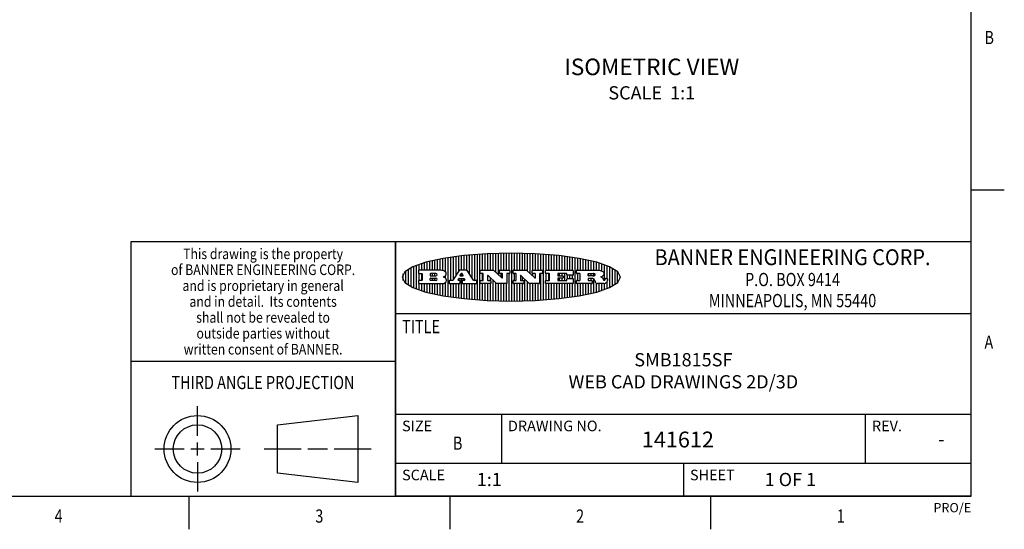
# Model space of a CAD drawing. Units: inches. Extents: x 0.4 to 16.6, y 0.6 to 10.4.
# Drawn here: x 9.2 to 16.6, y 0.6 to 4.5 of the extents above; entities that cross this region are included whole.
import ezdxf
from ezdxf.enums import TextEntityAlignment as Align

# ---------------------------------------------------------------- set-up
doc = ezdxf.new("R2010")
doc.units = ezdxf.units.IN
doc.header["$LTSCALE"] = 0.935
doc.header["$MEASUREMENT"] = 0
doc.layers.get('0').update_dxf_attribs({"linetype": 'CONTINUOUS'})
doc.layers.add('NOTES', color=7, linetype='CONTINUOUS')

# ---------------------------------------------------------------- blocks, each defined once
blk = doc.blocks.new('BANNER_LOGO_TITLEBLOCK_BL0', base_point=(12.9047, 2.5404))
at = {"color": 2, "linetype": 'CONTINUOUS'}
for p, q in [((12.3887, 2.5896), (12.3887, 2.681)), ((12.4087, 2.5791), (12.4087, 2.6843)), ((12.4287, 2.3932), (12.4287, 2.6876)), ((12.4487, 2.516), (12.4487, 2.6904)), ((12.4687, 2.5238), (12.4687, 2.6929)), ((12.4887, 2.5553), (12.4887, 2.6954)), ((12.5087, 2.5869), (12.5087, 2.698)), ((12.5287, 2.592), (12.5287, 2.7005)), ((12.5487, 2.592), (12.5487, 2.703)), ((12.5687, 2.592), (12.5687, 2.7048)), ((12.5887, 2.566), (12.5887, 2.7064)), ((12.6087, 2.5351), (12.6087, 2.7081)), ((12.6287, 2.516), (12.6287, 2.7097)), ((12.6487, 2.3694), (12.6487, 2.7114)), ((12.6687, 2.3677), (12.6687, 2.713)), ((12.6887, 2.592), (12.6887, 2.7142)), ((12.7087, 2.592), (12.7087, 2.7151)), ((12.7287, 2.592), (12.7287, 2.716)), ((12.7487, 2.592), (12.7487, 2.7169)), ((12.7687, 2.592), (12.7687, 2.7178)), ((12.7887, 2.5778), (12.7887, 2.7186)), ((12.8087, 2.5587), (12.8087, 2.7194)), ((12.8287, 2.592), (12.8287, 2.7196)), ((12.8487, 2.592), (12.8487, 2.7198)), ((12.8687, 2.592), (12.8687, 2.7199)), ((12.8887, 2.592), (12.8887, 2.7201)), ((12.9087, 2.3605), (12.9087, 2.7203)), ((12.9287, 2.592), (12.9287, 2.7205)), ((12.9487, 2.592), (12.9487, 2.7203)), ((12.9687, 2.592), (12.9687, 2.7197)), ((12.9887, 2.592), (12.9887, 2.7192)), ((13.0087, 2.592), (13.0087, 2.7187)), ((13.0287, 2.5857), (13.0287, 2.7181)), ((13.0487, 2.5666), (13.0487, 2.7176)), ((13.0687, 2.592), (13.0687, 2.7171)), ((13.0887, 2.592), (13.0887, 2.7159)), ((13.1087, 2.592), (13.1087, 2.7146)), ((13.1287, 2.592), (13.1287, 2.7133)), ((13.1487, 2.3687), (13.1487, 2.7121)), ((13.1687, 2.592), (13.1687, 2.7108)), ((13.1887, 2.592), (13.1887, 2.7095)), ((13.2087, 2.592), (13.2087, 2.7078)), ((13.2287, 2.592), (13.2287, 2.7057)), ((13.2487, 2.592), (13.2487, 2.7036)), ((13.2687, 2.592), (13.2687, 2.7016)), ((13.2887, 2.592), (13.2887, 2.6995)), ((13.3087, 2.592), (13.3087, 2.6974)), ((13.3287, 2.592), (13.3287, 2.6948)), ((13.3487, 2.592), (13.3487, 2.6918)), ((13.3687, 2.592), (13.3687, 2.6888)), ((13.3887, 2.395), (13.3887, 2.6858)), ((13.4087, 2.592), (13.4087, 2.6827)), ((13.4287, 2.592), (13.4287, 2.6796)), ((12.1487, 2.4683), (12.1487, 2.6124)), ((12.1687, 2.4591), (12.1687, 2.6217)), ((12.1887, 2.4511), (12.1887, 2.6297)), ((12.2087, 2.592), (12.2087, 2.6372)), ((12.2287, 2.592), (12.2287, 2.6435)), ((12.2487, 2.592), (12.2487, 2.6497)), ((12.2687, 2.592), (12.2687, 2.655)), ((12.2887, 2.592), (12.2887, 2.6603)), ((12.3087, 2.592), (12.3087, 2.6649)), ((12.3287, 2.592), (12.3287, 2.6694)), ((12.3487, 2.592), (12.3487, 2.6734)), ((12.3687, 2.592), (12.3687, 2.6773)), ((13.4487, 2.592), (13.4487, 2.6757)), ((13.4687, 2.592), (13.4687, 2.6719)), ((13.4887, 2.592), (13.4887, 2.6676)), ((13.5087, 2.592), (13.5087, 2.663)), ((13.5287, 2.592), (13.5287, 2.6582)), ((13.5487, 2.592), (13.5487, 2.6529)), ((13.5687, 2.5907), (13.5687, 2.6473)), ((13.5887, 2.5862), (13.5887, 2.641)), ((13.6087, 2.5166), (13.6087, 2.6342)), ((13.6287, 2.5301), (13.6287, 2.6266)), ((13.6487, 2.4628), (13.6487, 2.618)), ((13.6687, 2.4726), (13.6687, 2.6082)), ((12.0887, 2.5144), (12.0887, 2.5663)), ((12.1087, 2.4934), (12.1087, 2.5873)), ((12.1287, 2.4795), (12.1287, 2.6013)), ((12.203, 2.5896), (12.203, 2.5698)), ((12.3716, 2.592), (12.2055, 2.592)), ((12.2055, 2.5673), (12.2294, 2.5673)), ((12.2087, 2.516), (12.2087, 2.5673)), ((12.2287, 2.516), (12.2287, 2.5673)), ((12.2319, 2.5648), (12.2319, 2.5185)), ((12.2924, 2.5648), (12.2924, 2.5524)), ((12.2924, 2.5185), (12.2924, 2.5308)), ((12.3363, 2.5673), (12.2949, 2.5673)), ((12.2949, 2.55), (12.3363, 2.55)), ((12.2949, 2.5333), (12.3363, 2.5333)), ((12.3087, 2.55), (12.3087, 2.5673)), ((12.3087, 2.516), (12.3087, 2.5333)), ((12.3287, 2.55), (12.3287, 2.5673)), ((12.3287, 2.516), (12.3287, 2.5333)), ((12.3908, 2.5411), (12.399, 2.5459)), ((12.4008, 2.5375), (12.3908, 2.5411)), ((12.4087, 2.5326), (12.4087, 2.5537)), ((12.5112, 2.5909), (12.4644, 2.5171)), ((12.5111, 2.5296), (12.546, 2.5296)), ((12.5705, 2.592), (12.5133, 2.592)), ((12.5246, 2.5656), (12.5175, 2.5544)), ((12.5196, 2.5506), (12.5402, 2.5506)), ((12.5329, 2.5667), (12.5267, 2.5667)), ((12.5287, 2.5506), (12.5287, 2.5667)), ((12.5287, 2.3803), (12.5287, 2.5296)), ((12.5422, 2.5544), (12.535, 2.5656)), ((12.6203, 2.5171), (12.5726, 2.5909)), ((12.6699, 2.5698), (12.6699, 2.5896)), ((12.6723, 2.592), (12.7728, 2.592)), ((12.691, 2.5673), (12.6723, 2.5673)), ((12.6887, 2.516), (12.6887, 2.5673)), ((12.6935, 2.5185), (12.6935, 2.5648)), ((12.7252, 2.5505), (12.7252, 2.5185)), ((12.7287, 2.516), (12.7287, 2.5528)), ((12.7927, 2.4919), (12.7294, 2.5523)), ((12.7487, 2.5159), (12.7487, 2.5339)), ((12.7745, 2.5913), (12.8345, 2.5341)), ((12.815, 2.5698), (12.815, 2.5896)), ((12.8175, 2.592), (12.8915, 2.592)), ((12.8362, 2.5673), (12.8175, 2.5673)), ((12.8287, 2.5397), (12.8287, 2.5673)), ((12.8387, 2.5359), (12.8387, 2.5648)), ((12.8711, 2.5648), (12.8711, 2.4937)), ((12.8915, 2.5673), (12.8735, 2.5673)), ((12.8887, 2.3606), (12.8887, 2.5673)), ((12.8939, 2.5896), (12.8939, 2.5698)), ((12.9181, 2.5698), (12.9181, 2.5896)), ((12.9206, 2.592), (13.0211, 2.592)), ((12.9392, 2.5673), (12.9206, 2.5673)), ((12.9287, 2.516), (12.9287, 2.5673)), ((12.9417, 2.5185), (12.9417, 2.5648)), ((12.9735, 2.5505), (12.9735, 2.5185)), ((13.0409, 2.4919), (12.9776, 2.5523)), ((12.9887, 2.516), (12.9887, 2.5418)), ((13.0228, 2.5913), (13.0828, 2.5341)), ((13.0633, 2.5698), (13.0633, 2.5896)), ((13.0657, 2.592), (13.1397, 2.592)), ((13.0845, 2.5673), (13.0657, 2.5673)), ((13.0687, 2.5475), (13.0687, 2.5673)), ((13.087, 2.5359), (13.087, 2.5648)), ((13.1193, 2.5648), (13.1193, 2.4937)), ((13.1397, 2.5673), (13.1218, 2.5673)), ((13.1287, 2.3674), (13.1287, 2.5673)), ((13.1422, 2.5896), (13.1422, 2.5698)), ((13.1648, 2.5698), (13.1648, 2.5896)), ((13.1673, 2.592), (13.3691, 2.592)), ((13.1912, 2.5673), (13.1673, 2.5673)), ((13.1687, 2.516), (13.1687, 2.5673)), ((13.1887, 2.516), (13.1887, 2.5673)), ((13.1937, 2.5185), (13.1937, 2.5648)), ((13.2558, 2.5648), (13.2558, 2.5533)), ((13.2558, 2.53), (13.2558, 2.5185)), ((13.3223, 2.5673), (13.2583, 2.5673)), ((13.2583, 2.5508), (13.2934, 2.5508)), ((13.2934, 2.5325), (13.2583, 2.5325)), ((13.2687, 2.5508), (13.2687, 2.5673)), ((13.2687, 2.516), (13.2687, 2.5325)), ((13.2887, 2.5508), (13.2887, 2.5673)), ((13.2887, 2.516), (13.2887, 2.5325)), ((13.2959, 2.5483), (13.2959, 2.535)), ((13.3087, 2.516), (13.3087, 2.5673)), ((13.3248, 2.5566), (13.3248, 2.5648)), ((13.3691, 2.5541), (13.3272, 2.5541)), ((13.3287, 2.5292), (13.3287, 2.5541)), ((13.3487, 2.5292), (13.3487, 2.5541)), ((13.3687, 2.5292), (13.3687, 2.5541)), ((13.3716, 2.5896), (13.3716, 2.5566)), ((13.397, 2.5698), (13.397, 2.5896)), ((13.3994, 2.592), (13.549, 2.592)), ((13.4222, 2.5673), (13.3994, 2.5673)), ((13.4087, 2.516), (13.4087, 2.5673)), ((13.4247, 2.5185), (13.4247, 2.5648)), ((13.4859, 2.5521), (13.4859, 2.5648)), ((13.4883, 2.5673), (13.5251, 2.5673)), ((13.5223, 2.5496), (13.4883, 2.5496)), ((13.516, 2.5306), (13.4883, 2.5306)), ((13.4887, 2.5496), (13.4887, 2.5673)), ((13.4887, 2.516), (13.4887, 2.5306)), ((13.5087, 2.5496), (13.5087, 2.5673)), ((13.5087, 2.516), (13.5087, 2.5306)), ((13.5287, 2.5505), (13.5287, 2.5669)), ((13.5887, 2.5392), (13.5887, 2.5454)), ((13.6171, 2.5301), (13.6293, 2.5301)), ((13.6887, 2.4844), (13.6887, 2.5964)), ((13.7087, 2.5004), (13.7087, 2.5803)), ((13.7287, 2.5351), (13.7287, 2.5457)), ((12.203, 2.5135), (12.203, 2.4937)), ((12.2294, 2.516), (12.2055, 2.516)), ((12.2055, 2.4912), (12.382, 2.4912)), ((12.2087, 2.4436), (12.2087, 2.4912)), ((12.2287, 2.4373), (12.2287, 2.4912)), ((12.2487, 2.4311), (12.2487, 2.4912)), ((12.2687, 2.4257), (12.2687, 2.4912)), ((12.2887, 2.4205), (12.2887, 2.4912)), ((12.3363, 2.516), (12.2949, 2.516)), ((12.3087, 2.4159), (12.3087, 2.4912)), ((12.3287, 2.4113), (12.3287, 2.4912)), ((12.3487, 2.4073), (12.3487, 2.4912)), ((12.3687, 2.4035), (12.3687, 2.4912)), ((12.3887, 2.3997), (12.3887, 2.4921)), ((12.4087, 2.3965), (12.4087, 2.5014)), ((12.437, 2.5135), (12.437, 2.4937)), ((12.4623, 2.516), (12.4395, 2.516)), ((12.4395, 2.4912), (12.5169, 2.4912)), ((12.4487, 2.3904), (12.4487, 2.4912)), ((12.4687, 2.3879), (12.4687, 2.4912)), ((12.4887, 2.3853), (12.4887, 2.4912)), ((12.5035, 2.5198), (12.509, 2.5285)), ((12.5169, 2.516), (12.5056, 2.516)), ((12.5087, 2.516), (12.5087, 2.528)), ((12.5087, 2.3828), (12.5087, 2.4912)), ((12.5193, 2.4937), (12.5193, 2.5135)), ((12.5347, 2.5135), (12.5347, 2.4937)), ((12.5516, 2.516), (12.5372, 2.516)), ((12.5372, 2.4912), (12.6424, 2.4912)), ((12.5481, 2.5285), (12.5537, 2.5198)), ((12.5487, 2.516), (12.5487, 2.5275)), ((12.5487, 2.3778), (12.5487, 2.4912)), ((12.5687, 2.376), (12.5687, 2.4912)), ((12.5887, 2.3743), (12.5887, 2.4912)), ((12.6087, 2.3727), (12.6087, 2.4912)), ((12.6424, 2.516), (12.6224, 2.516)), ((12.6287, 2.371), (12.6287, 2.4912)), ((12.6449, 2.4937), (12.6449, 2.5135)), ((12.6699, 2.4937), (12.6699, 2.5135)), ((12.6723, 2.516), (12.691, 2.516)), ((12.748, 2.4912), (12.6723, 2.4912)), ((12.6887, 2.3666), (12.6887, 2.4912)), ((12.7087, 2.3657), (12.7087, 2.4912)), ((12.7277, 2.516), (12.748, 2.516)), ((12.7287, 2.3648), (12.7287, 2.4912)), ((12.7487, 2.3639), (12.7487, 2.4913)), ((12.7505, 2.5135), (12.7505, 2.4937)), ((12.7687, 2.363), (12.7687, 2.5148)), ((12.7887, 2.3621), (12.7887, 2.4957)), ((12.8686, 2.4912), (12.7944, 2.4912)), ((12.8087, 2.3613), (12.8087, 2.4912)), ((12.8287, 2.3612), (12.8287, 2.4912)), ((12.8487, 2.361), (12.8487, 2.4912)), ((12.8687, 2.3608), (12.8687, 2.4912)), ((12.9181, 2.4937), (12.9181, 2.5135)), ((12.9206, 2.516), (12.9392, 2.516)), ((12.9963, 2.4912), (12.9206, 2.4912)), ((12.9287, 2.3603), (12.9287, 2.4912)), ((12.9487, 2.3605), (12.9487, 2.4912)), ((12.9687, 2.361), (12.9687, 2.4912)), ((12.9759, 2.516), (12.9963, 2.516)), ((12.9887, 2.3616), (12.9887, 2.4912)), ((12.9987, 2.5135), (12.9987, 2.4937)), ((13.0087, 2.3621), (13.0087, 2.5227)), ((13.0287, 2.3626), (13.0287, 2.5036)), ((13.1168, 2.4912), (13.0426, 2.4912)), ((13.0487, 2.3631), (13.0487, 2.4912)), ((13.0687, 2.3637), (13.0687, 2.4912)), ((13.0887, 2.3649), (13.0887, 2.4912)), ((13.1087, 2.3662), (13.1087, 2.4912)), ((13.1648, 2.4937), (13.1648, 2.5135)), ((13.1673, 2.516), (13.1912, 2.516)), ((13.3705, 2.4912), (13.1673, 2.4912)), ((13.1687, 2.37), (13.1687, 2.4912)), ((13.1887, 2.3712), (13.1887, 2.4912)), ((13.2087, 2.373), (13.2087, 2.4912)), ((13.2287, 2.375), (13.2287, 2.4912)), ((13.2487, 2.3771), (13.2487, 2.4912)), ((13.2583, 2.516), (13.3233, 2.516)), ((13.2687, 2.3792), (13.2687, 2.4912)), ((13.2887, 2.3813), (13.2887, 2.4912)), ((13.3087, 2.3833), (13.3087, 2.4912)), ((13.3257, 2.5185), (13.3257, 2.5267)), ((13.3282, 2.5292), (13.3705, 2.5292)), ((13.3287, 2.386), (13.3287, 2.4912)), ((13.3487, 2.389), (13.3487, 2.4912)), ((13.3687, 2.392), (13.3687, 2.4912)), ((13.373, 2.5267), (13.373, 2.4937)), ((13.397, 2.4937), (13.397, 2.5135)), ((13.3994, 2.516), (13.4222, 2.516)), ((13.513, 2.4912), (13.3994, 2.4912)), ((13.4087, 2.398), (13.4087, 2.4912)), ((13.4287, 2.4011), (13.4287, 2.4912)), ((13.4487, 2.405), (13.4487, 2.4912)), ((13.4687, 2.4089), (13.4687, 2.4912)), ((13.4859, 2.5281), (13.4859, 2.5184)), ((13.4883, 2.516), (13.513, 2.516)), ((13.4887, 2.4132), (13.4887, 2.4912)), ((13.5087, 2.4177), (13.5087, 2.4912)), ((13.5155, 2.5135), (13.5155, 2.4937)), ((13.5287, 2.4225), (13.5287, 2.527)), ((13.5376, 2.5093), (13.5358, 2.5153)), ((13.5487, 2.4279), (13.5487, 2.4937)), ((13.6043, 2.4912), (13.5569, 2.4912)), ((13.5687, 2.4335), (13.5687, 2.4912)), ((13.5887, 2.4398), (13.5887, 2.4912)), ((13.6053, 2.5164), (13.6064, 2.5164)), ((13.6087, 2.4466), (13.6087, 2.4919)), ((13.6147, 2.525), (13.6147, 2.5276)), ((13.6287, 2.4541), (13.6287, 2.5062)), ((13.6317, 2.5276), (13.6317, 2.5161))]:
    blk.add_line(p, q, dxfattribs=at)
blk.add_lwpolyline([(12.0797, 2.5404), (12.1, 2.5006), (12.1616, 2.462), (12.259, 2.4281), (12.3911, 2.3993), (12.5462, 2.378), (12.7226, 2.3645), (12.9047, 2.3601), (13.0867, 2.3645), (13.2631, 2.378), (13.4182, 2.3993), (13.5503, 2.4281), (13.6477, 2.462), (13.7093, 2.5006), (13.7297, 2.5404), (13.7093, 2.5802), (13.6477, 2.6187), (13.5503, 2.6526), (13.4182, 2.6815), (13.2631, 2.7028), (13.0867, 2.7163), (12.9047, 2.7207), (12.7226, 2.7163), (12.5462, 2.7028), (12.3911, 2.6815), (12.259, 2.6526), (12.1616, 2.6187), (12.1, 2.5802), (12.0797, 2.5404)], dxfattribs=at)
for centre, radius, start, end in [((12.2055, 2.5896), 0.00247, 89.99996, 180.00004), ((12.2055, 2.5698), 0.00247, 179.99996, 270.00004), ((12.2294, 2.5648), 0.00247, 359.99996, 90.00004), ((12.2949, 2.5648), 0.00247, 89.99996, 180.00004), ((12.2949, 2.5524), 0.00247, 179.99996, 270.00004), ((12.2949, 2.5308), 0.00247, 89.99996, 180.00004), ((12.3363, 2.5586), 0.00866, 270, 90), ((12.3363, 2.5246), 0.00866, 270, 90), ((12.3716, 2.5303), 0.0617, 59.53856, 90.0051), ((12.3772, 2.5827), 0.0428, 300.69905, 319.05918), ((12.3932, 2.5167), 0.0222, 4.07934, 69.83433), ((12.3922, 2.5632), 0.0229, 20.65639, 62.33169), ((12.3972, 2.5666), 0.0172, 315.91451, 16.00491), ((12.5111, 2.5271), 0.00248, 89.99837, 147.60217), ((12.5133, 2.5896), 0.00248, 89.99837, 147.60217), ((12.5196, 2.553), 0.00248, 147.60633, 270.00253), ((12.5267, 2.5643), 0.00248, 89.99837, 147.60217), ((12.5329, 2.5643), 0.00248, 32.89594, 89.98751), ((12.5402, 2.553), 0.00248, 270.00049, 32.90898), ((12.546, 2.5271), 0.00248, 32.89594, 89.98751), ((12.5705, 2.5896), 0.00247, 32.91722, 90.00879), ((12.6723, 2.5896), 0.00247, 89.99996, 180.00004), ((12.6723, 2.5698), 0.00247, 179.99996, 270.00004), ((12.691, 2.5648), 0.00247, 359.99996, 90.00004), ((12.7277, 2.5505), 0.00248, 46.34613, 180.00146), ((12.7728, 2.5896), 0.00247, 46.3478, 90.00312), ((12.8175, 2.5896), 0.00247, 89.99996, 180.00004), ((12.8175, 2.5698), 0.00247, 179.99996, 270.00004), ((12.8362, 2.5359), 0.00248, 226.34613, 0.00146), ((12.8362, 2.5648), 0.00247, 359.99996, 90.00004), ((12.8735, 2.5648), 0.00247, 89.99996, 180.00004), ((12.8915, 2.5896), 0.00247, 359.99996, 90.00004), ((12.8915, 2.5698), 0.00247, 269.99996, 0.00004), ((12.9206, 2.5896), 0.00247, 89.99996, 180.00004), ((12.9206, 2.5698), 0.00247, 179.99996, 270.00004), ((12.9392, 2.5648), 0.00247, 359.99996, 90.00004), ((12.9759, 2.5505), 0.00248, 46.34613, 180.00146), ((13.0211, 2.5896), 0.00247, 46.3478, 90.00312), ((13.0657, 2.5896), 0.00247, 89.99996, 180.00004), ((13.0657, 2.5698), 0.00247, 179.99996, 270.00004), ((13.0845, 2.5359), 0.00248, 226.34613, 0.00146), ((13.0845, 2.5648), 0.00247, 359.99996, 90.00004), ((13.1218, 2.5648), 0.00247, 89.99996, 180.00004), ((13.1397, 2.5896), 0.00247, 359.99996, 90.00004), ((13.1397, 2.5698), 0.00247, 269.99996, 0.00004), ((13.1673, 2.5896), 0.00247, 89.99996, 180.00004), ((13.1673, 2.5698), 0.00247, 179.99996, 270.00004), ((13.1912, 2.5648), 0.00247, 359.99996, 90.00004), ((13.2583, 2.5648), 0.00247, 89.99996, 180.00004), ((13.2583, 2.5533), 0.00247, 179.99996, 270.00004), ((13.2583, 2.53), 0.00247, 89.99996, 180.00004), ((13.2934, 2.5483), 0.00247, 359.99996, 90.00004), ((13.2934, 2.535), 0.00247, 269.99996, 0.00004), ((13.3223, 2.5648), 0.00247, 359.99996, 90.00004), ((13.3272, 2.5566), 0.00247, 179.99996, 270.00004), ((13.3691, 2.5896), 0.00247, 359.99996, 90.00004), ((13.3691, 2.5566), 0.00247, 269.99996, 0.00004), ((13.3994, 2.5896), 0.00247, 89.99996, 180.00004), ((13.3994, 2.5698), 0.00247, 179.99996, 270.00004), ((13.4222, 2.5648), 0.00247, 359.99996, 90.00004), ((13.4883, 2.5648), 0.00247, 89.99996, 180.00004), ((13.4883, 2.5521), 0.00247, 179.99996, 270.00004), ((13.4883, 2.5281), 0.00247, 89.99996, 180.00004), ((13.5161, 2.5062), 0.0244, 63.3666, 90.39377), ((13.522, 2.575), 0.0254, 270.73275, 290.44189), ((13.5236, 2.5388), 0.0285, 70.38349, 86.89227), ((13.5239, 2.5707), 0.0207, 289.68834, 306.41849), ((13.5285, 2.5519), 0.0146, 54.6746, 71.16606), ((13.5295, 2.5629), 0.0111, 306.75841, 320.45022), ((13.5336, 2.5587), 0.00603, 20.90556, 56.78517), ((13.5337, 2.5597), 0.00581, 318.85153, 353.64223), ((13.5349, 2.5594), 0.00458, 355.62354, 18.99427), ((13.5464, 2.4095), 0.1826, 79.86185, 89.16409), ((13.5727, 2.5503), 0.0393, 59.12021, 81.47302), ((13.552, 2.6153), 0.0789, 292.90616, 305.25747), ((13.5283, 2.4386), 0.1173, 58.61477, 62.37372), ((13.5761, 2.5167), 0.0257, 39.38043, 59.03611), ((13.5783, 2.5567), 0.031, 34.75409, 62.0879), ((13.575, 2.5167), 0.0266, 20.36309, 37.97271), ((13.5823, 2.572), 0.0261, 305.63738, 329.97276), ((13.59, 2.5652), 0.0165, 1.54845, 33.50332), ((13.5933, 2.5654), 0.0132, 331.151, 1.2054), ((13.6171, 2.5276), 0.00247, 89.99996, 180.00004), ((13.6293, 2.5276), 0.00247, 359.99996, 90.00004), ((12.2055, 2.5135), 0.00247, 89.99996, 180.00004), ((12.2055, 2.4937), 0.00247, 179.99996, 270.00004), ((12.2294, 2.5185), 0.00247, 269.99996, 0.00004), ((12.2949, 2.5185), 0.00247, 179.99996, 270.00004), ((12.3792, 2.5396), 0.0485, 273.21764, 303.07491), ((12.3941, 2.5169), 0.0213, 303.04882, 355.72631), ((12.4, 2.5169), 0.0154, 354.04545, 5.1878), ((12.4395, 2.5135), 0.00247, 89.99996, 180.00004), ((12.4395, 2.4937), 0.00247, 179.99996, 270.00004), ((12.4623, 2.5185), 0.00248, 269.99837, 327.60217), ((12.5056, 2.5185), 0.00248, 147.60633, 270.00253), ((12.5169, 2.5135), 0.00247, 359.99996, 90.00004), ((12.5169, 2.4937), 0.00247, 269.99996, 0.00004), ((12.5372, 2.5135), 0.00247, 89.99996, 180.00004), ((12.5372, 2.4937), 0.00247, 179.99996, 270.00004), ((12.5516, 2.5185), 0.00248, 270.00049, 32.90898), ((12.6224, 2.5185), 0.00247, 212.90564, 269.99721), ((12.6424, 2.5135), 0.00247, 359.99996, 90.00004), ((12.6424, 2.4937), 0.00247, 269.99996, 0.00004), ((12.6723, 2.5135), 0.00247, 89.99996, 180.00004), ((12.6723, 2.4937), 0.00247, 179.99996, 270.00004), ((12.691, 2.5185), 0.00247, 269.99996, 0.00004), ((12.7277, 2.5185), 0.00247, 179.99996, 270.00004), ((12.748, 2.5135), 0.00247, 359.99996, 90.00004), ((12.748, 2.4937), 0.00247, 269.99996, 0.00004), ((12.7944, 2.4937), 0.00248, 226.35937, 270.01469), ((12.8686, 2.4937), 0.00247, 269.99996, 0.00004), ((12.9206, 2.5135), 0.00247, 89.99996, 180.00004), ((12.9206, 2.4937), 0.00247, 179.99996, 270.00004), ((12.9392, 2.5185), 0.00247, 269.99996, 0.00004), ((12.9759, 2.5185), 0.00247, 179.99996, 270.00004), ((12.9963, 2.5135), 0.00247, 359.99996, 90.00004), ((12.9963, 2.4937), 0.00247, 269.99996, 0.00004), ((13.0426, 2.4937), 0.00247, 226.3478, 270.00312), ((13.1168, 2.4937), 0.00247, 269.99996, 0.00004), ((13.1673, 2.5135), 0.00247, 89.99996, 180.00004), ((13.1673, 2.4937), 0.00247, 179.99996, 270.00004), ((13.1912, 2.5185), 0.00247, 269.99996, 0.00004), ((13.2583, 2.5185), 0.00247, 179.99996, 270.00004), ((13.3233, 2.5185), 0.00247, 269.99996, 0.00004), ((13.3282, 2.5267), 0.00247, 89.99996, 180.00004), ((13.3705, 2.5267), 0.00247, 359.99996, 90.00004), ((13.3705, 2.4937), 0.00247, 269.99996, 0.00004), ((13.3994, 2.5135), 0.00247, 89.99996, 180.00004), ((13.3994, 2.4937), 0.00247, 179.99996, 270.00004), ((13.4222, 2.5185), 0.00247, 269.99996, 0.00004), ((13.4883, 2.5184), 0.00247, 179.99996, 270.00004), ((13.513, 2.5135), 0.00247, 359.99996, 90.00004), ((13.513, 2.4937), 0.00247, 269.99996, 0.00004), ((13.5202, 2.5145), 0.0151, 24.09826, 63.03695), ((13.4974, 2.5055), 0.0396, 14.32011, 22.49847), ((13.5807, 2.5212), 0.0447, 195.53159, 204.76244), ((13.5608, 2.5144), 0.0239, 209.82476, 235.12551), ((13.5577, 2.5085), 0.0173, 232.47135, 267.33819), ((13.5571, 2.5095), 0.0459, 15.67403, 20.99173), ((13.6157, 2.5251), 0.0147, 192.70545, 206.05949), ((13.6072, 2.5209), 0.00524, 205.52321, 227.50549), ((13.6055, 2.5191), 0.00273, 228.51176, 266.14858), ((13.6036, 2.5111), 0.0199, 271.85866, 289.41313), ((13.6063, 2.5296), 0.0132, 270.2662, 281.24049), ((13.6075, 2.5239), 0.00739, 280.82882, 305.08375), ((13.5979, 2.5287), 0.0384, 288.76568, 309.61043), ((13.6079, 2.523), 0.00646, 306.50862, 340.21624), ((13.6027, 2.5248), 0.0119, 340.78839, 1.16915), ((13.6049, 2.5211), 0.0281, 308.50718, 332.24007), ((13.6142, 2.5162), 0.0176, 332.22791, 359.65955)]:
    blk.add_arc(centre, radius, start, end, dxfattribs=at)

msp = doc.modelspace()

# ---------------------------------------------------------------- linework, layer by layer
at = {"color": 2, "linetype": 'CONTINUOUS'}
for p, q in [((16.38, 0.887), (16.38, 10.112)), ((16.38, 3.1995), (16.63, 3.1995)), ((16.38, 2.807), (10.03, 2.807)), ((10.03, 2.807), (10.03, 0.887)), ((16.38, 2.807), (12.03, 2.807)), ((12.03, 0.887), (12.03, 2.807)), ((16.38, 0.887), (16.38, 2.807)), ((12.03, 2.267), (16.38, 2.267)), ((10.03, 1.907), (12.03, 1.907)), ((12.03, 1.507), (16.38, 1.507)), ((12.83, 1.507), (12.83, 1.137)), ((15.58, 1.507), (15.58, 1.137)), ((12.03, 1.137), (16.38, 1.137)), ((14.205, 1.137), (14.205, 0.887)), ((0.62, 0.887), (16.38, 0.887)), ((10.47, 0.887), (10.47, 0.637)), ((16.38, 0.887), (12.03, 0.887)), ((12.44, 0.887), (12.44, 0.637)), ((14.41, 0.887), (14.41, 0.637))]:
    msp.add_line(p, q, dxfattribs=at)
at = {"color": 1, "linetype": 'CONTINUOUS'}
msp.add_line((12.03, 2.807), (12.03, 0.887), dxfattribs=at)
at = {"color": 7, "linetype": 'CONTINUOUS'}
for p, q in [((10.5343, 1.3433), (10.5343, 1.5654)), ((11.139, 1.426), (11.7453, 1.4954)), ((11.7453, 1.4954), (11.7453, 0.9912)), ((11.139, 1.0606), (11.139, 1.426)), ((10.5343, 1.1933), (10.5343, 1.2933)), ((10.2122, 1.2433), (10.4343, 1.2433)), ((10.4843, 1.2433), (10.5843, 1.2433)), ((10.6343, 1.2433), (10.8564, 1.2433)), ((11.039, 1.2433), (11.3171, 1.2433)), ((11.3671, 1.2433), (11.5172, 1.2433)), ((11.5672, 1.2433), (11.8453, 1.2433)), ((10.5343, 1.1433), (10.5343, 0.9212)), ((11.7453, 0.9912), (11.139, 1.0606))]:
    msp.add_line(p, q, dxfattribs=at)
for radius in [0.2521, 0.1827]:
    msp.add_circle((10.5343, 1.2433), radius, dxfattribs=at)

# ---------------------------------------------------------------- block references
at = {"color": 2, "linetype": 'CONTINUOUS'}
msp.add_blockref('BANNER_LOGO_TITLEBLOCK_BL0', (12.9047, 2.5404), dxfattribs=at)

# ---------------------------------------------------------------- texts
at = {"color": 2, "linetype": 'CONTINUOUS', "width": 0.8}
for s, p in [('B', (16.48, 4.2995)), ('TITLE', (12.08, 2.117)), ('A', (16.48, 1.9995))]:
    msp.add_text(s, height=0.1, dxfattribs=at).set_placement(p)
at = {"color": 2, "linetype": 'CONTINUOUS'}
for s, height, width, p in [('This drawing is the property', 0.08, 0.85, (11.03, 2.6764)), ('BANNER ENGINEERING CORP.', 0.12, 0.92, (15.03, 2.631)), ('of BANNER ENGINEERING CORP.', 0.08, 0.85, (11.03, 2.5564)), ('P.O. BOX 9414', 0.1, 0.8, (15.03, 2.4724)), ('and is proprietary in general', 0.08, 0.85, (11.03, 2.4364)), ('and in detail.  Its contents', 0.08, 0.85, (11.03, 2.3164)), ('MINNEAPOLIS, MN 55440', 0.1, 0.8, (15.03, 2.3134)), ('shall not be revealed to', 0.08, 0.85, (11.03, 2.1964)), ('outside parties without', 0.08, 0.85, (11.03, 2.0764)), ('written consent of BANNER.', 0.08, 0.85, (11.03, 1.9564)), ('%%uTHIRD ANGLE PROJECTION', 0.1, 0.8, (11.0288, 1.6949)), ('B', 0.1, 0.8, (12.5, 1.237)), ('4', 0.1, 0.8, (9.485, 0.687)), ('3', 0.1, 0.8, (11.455, 0.687)), ('2', 0.1, 0.8, (13.425, 0.687)), ('1', 0.1, 0.8, (15.395, 0.687))]:
    msp.add_text(s, height=height, dxfattribs=dict(at, width=width)).set_placement(p, align=Align.CENTER)
for s, height, p in [('SIZE', 0.08, (12.08, 1.377)), ('DRAWING NO.', 0.08, (12.88, 1.377)), ('REV.', 0.08, (15.63, 1.377)), ('SCALE', 0.08, (12.08, 1.007)), ('1:1', 0.1, (12.6443, 0.9628)), ('SHEET', 0.08, (14.255, 1.007))]:
    msp.add_text(s, height=height, dxfattribs=at).set_placement(p)
at = {"color": 7, "linetype": 'CONTINUOUS'}
msp.add_text('141612', height=0.12, dxfattribs=at).set_placement((13.8912, 1.2547))
msp.add_text('-', height=0.1, dxfattribs=at).set_placement((16.155, 1.267), align=Align.CENTER)
at = {"color": 2, "linetype": 'CONTINUOUS'}
msp.add_text('PRO/E', height=0.07, dxfattribs=at).set_placement((16.38, 0.7654), align=Align.RIGHT)
at = {"color": 7, "linetype": 'CONTINUOUS', "insert": (14.205, 1.967), "char_height": 0.1, "width": 2.2, "attachment_point": 2}
msp.add_mtext('SMB1815SF\\PWEB CAD DRAWINGS 2D/3D', dxfattribs=at)
at = {"color": 2, "linetype": 'CONTINUOUS', "insert": (14.8193, 1.0628), "char_height": 0.1, "width": 0.6, "attachment_point": 1}
msp.add_mtext('1 OF 1', dxfattribs=at)
at = {"layer": 'NOTES', "color": 2, "linetype": 'CONTINUOUS', "insert": (13.9664, 4.1902), "char_height": 0.125, "width": 1.75, "attachment_point": 2}
msp.add_mtext('ISOMETRIC VIEW\\P\\H0.1;SCALE  1:1', dxfattribs=at)

doc.saveas('drawing.dxf')
